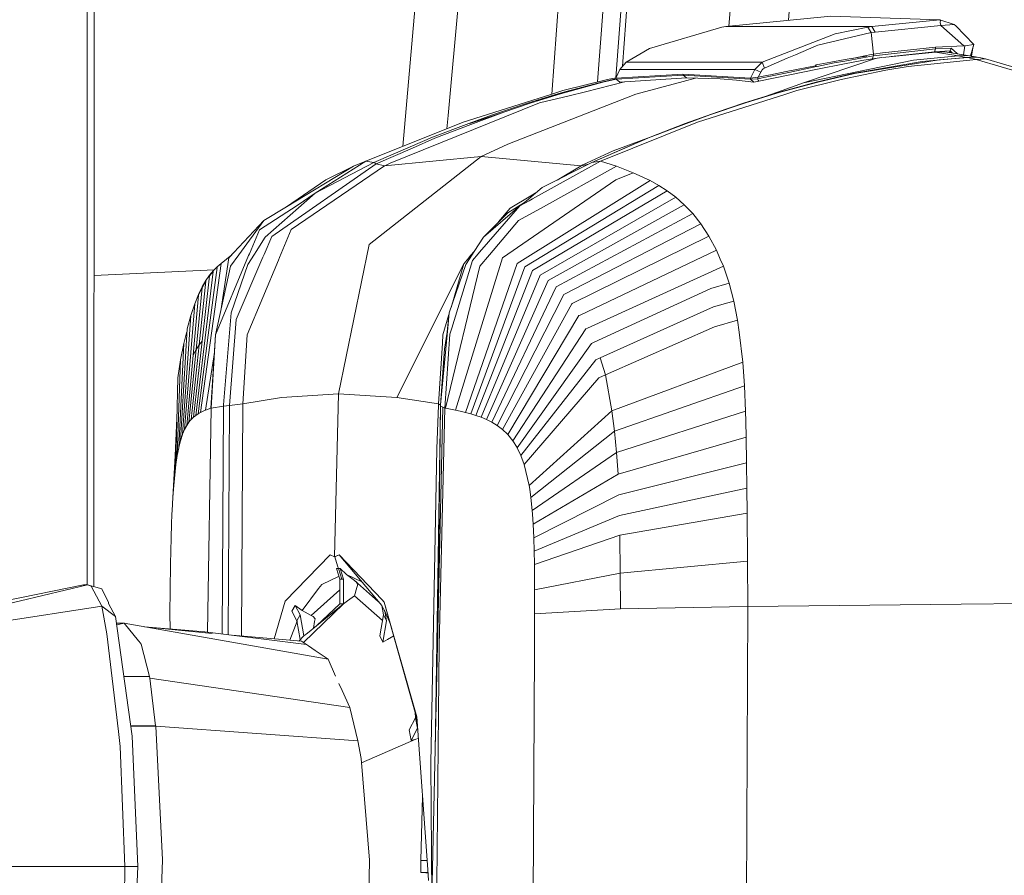
# Model space of a CAD drawing. Units: millimetres. Extents: x 483 to 8409, y -410 to 4022.
# Drawn here: x 2579 to 2684, y 2357 to 2448 of the extents above; entities that cross this region are included whole.
import ezdxf

# ---------------------------------------------------------------- set-up
doc = ezdxf.new("R2010")
doc.units = ezdxf.units.MM
doc.layers.add('1', color=7, linetype='Continuous', true_color=0xffffff)
doc.styles.add('blockfont', font='simplex.shx')
doc.dimstyles.get("Standard").update_dxf_attribs({"dimtxt": 0.18, "dimasz": 0.18, "dimexe": 0.18, "dimexo": 0.0625, "dimgap": 0.09, "dimtad": 0, "dimtih": 1, "dimtoh": 1, "dimdec": 4, "dimzin": 0, "dimdsep": 46, "dimtxsty": 'Standard', "dimcen": 0.09, "dimadec": 0, "dimazin": 0, "dimtfac": 1, "dimtdec": 4, "dimtofl": 0, "dimtmove": 0, "dimatfit": 3, "dimfxl": 1, "dimtolj": 1, "dimtzin": 0, "dimarcsym": 0})

# ---------------------------------------------------------------- blocks, each defined once
blk = doc.blocks.new('_U11')
at = {"layer": '1', "color": 18, "lineweight": 13}
for p, q in [((675.973505, 1122.34093), (675.973505, 3630.364686)), ((675.973505, 3627.189686), (2005.461752, 3627.189686)), ((3705, 3627.189686), (2424.626336, 3627.189686)), ((1982.934669, 3552.189686), (1957.934669, 3552.189686)), ((1957.934669, 3552.189686), (1957.934669, 3458.439686)), ((2214.601336, 3552.189686), (2189.601336, 3552.189686)), ((2214.601336, 3458.439686), (2214.601336, 3552.189686)), ((1957.934669, 3458.439686), (1982.934669, 3458.439686)), ((2189.601336, 3458.439686), (2214.601336, 3458.439686))]:
    blk.add_line(p, q, dxfattribs=at)
at = {"layer": '1', "color": 18, "lineweight": 70}
for points in [[(675.973505, 3627.189686), (725.973456, 3640.587146), (725.973554, 3613.792227)], [(3705, 3627.189686), (3655.000049, 3613.792227), (3654.999951, 3640.587146)]]:
    blk.add_solid(points, dxfattribs=at)
at = {"layer": '1', "color": 18, "linetype": 'Continuous', "lineweight": 13, "char_height": 50, "attachment_point": 7, "line_spacing_factor": 0.903614, "style": 'blockfont'}
for s, insert in [('\\W1.1836;119', (2009.699252, 3588.293853)), ('\\W1.1047;BBC', (2267.251336, 3588.293853)), ('\\W1.1591;3023', (1982.459669, 3466.418853))]:
    blk.add_mtext(s, dxfattribs=dict(at, insert=insert))

msp = doc.modelspace()

# ---------------------------------------------------------------- linework, layer by layer
at = {"layer": '1', "color": 18, "linetype": 'Continuous', "lineweight": 13}
for p, q in [((2585.83805, 2388.016979), (2585.83805, 2612.982647)), ((2586.566003, 2387.816482), (2586.690636, 2613.217584)), ((2619.460565, 2434.710696), (2622.54514, 2469.998957)), ((2627.046479, 2468.539613), (2624.274224, 2438.02049)), ((2637.106068, 2465.212854), (2635.338597, 2440.288505)), ((2641.882179, 2463.872181), (2640.606374, 2447.12355)), ((2642.153922, 2442.028848), (2643.759704, 2463.461212)), ((2642.855009, 2443.248664), (2644.358622, 2463.330115)), ((2661.187867, 2456.839907), (2660.536533, 2448.148692)), ((2654.448718, 2451.05841), (2654.182431, 2447.505466)), ((2653.860062, 2447.472833), (2665.044993, 2448.605083)), ((2665.044993, 2448.605083), (2676.640004, 2448.184036)), ((2676.640004, 2448.184036), (2669.397324, 2447.472833)), ((2676.640004, 2448.184036), (2676.71749, 2448.128961)), ((2676.640004, 2448.184036), (2678.163499, 2447.718643)), ((2640.192508, 2441.580346), (2640.606374, 2447.12355)), ((2653.421134, 2447.41752), (2645.722359, 2445.144914)), ((2653.860062, 2447.472833), (2653.421134, 2447.41752)), ((2653.860062, 2447.472833), (2669.397324, 2447.472833)), ((2668.971509, 2447.41752), (2665.498227, 2446.724914)), ((2669.397324, 2447.472833), (2668.971509, 2447.41752)), ((2668.971509, 2447.41752), (2669.325083, 2446.842693)), ((2669.397324, 2447.472833), (2669.738501, 2446.897052)), ((2676.756352, 2447.600149), (2669.738501, 2446.897052)), ((2676.71749, 2448.128961), (2676.676244, 2447.902225)), ((2676.756352, 2447.600149), (2676.676244, 2447.902225)), ((2678.163499, 2447.718643), (2676.756352, 2447.600149)), ((2676.756352, 2447.600149), (2679.20348, 2445.432447)), ((2678.340167, 2447.575353), (2678.163499, 2447.718643)), ((2678.340167, 2447.575353), (2680.251092, 2445.560478)), ((2665.498227, 2446.724914), (2657.716721, 2443.6877)), ((2669.325083, 2446.842693), (2663.649052, 2445.498727)), ((2669.738501, 2446.897052), (2669.325083, 2446.842693)), ((2669.325083, 2446.842693), (2669.561118, 2444.541238)), ((2645.722359, 2445.144914), (2643.228978, 2443.6877)), ((2661.278456, 2444.48664), (2663.476199, 2445.425056)), ((2663.476199, 2445.425056), (2663.649052, 2445.498727)), ((2669.566602, 2444.368623), (2676.178187, 2445.108674)), ((2670.529097, 2444.693826), (2676.188916, 2445.28129)), ((2676.178187, 2445.108674), (2676.068515, 2444.798492)), ((2676.083535, 2444.799207), (2676.192969, 2445.10939)), ((2676.188916, 2445.28129), (2676.178187, 2445.108674)), ((2676.178187, 2445.108674), (2676.192969, 2445.10939)), ((2679.20348, 2445.432447), (2676.188916, 2445.28129)), ((2676.192969, 2445.10939), (2677.83758, 2445.191883)), ((2677.727908, 2444.8817), (2677.83758, 2445.191883)), ((2677.83758, 2445.191883), (2678.526097, 2444.577475)), ((2679.151186, 2444.479169), (2679.312438, 2445.434593)), ((2679.312438, 2445.434593), (2679.20348, 2445.432447)), ((2680.251092, 2445.560478), (2679.312438, 2445.434593)), ((2679.922541, 2444.355369), (2680.251092, 2445.560478)), ((2680.20587, 2445.394608), (2680.025672, 2444.336492)), ((2658.683509, 2443.378948), (2660.382718, 2444.104455)), ((2661.278456, 2444.48664), (2660.382718, 2444.104455)), ((2669.780284, 2444.093835), (2662.139148, 2441.502355)), ((2665.018529, 2443.687223), (2666.557521, 2443.964027)), ((2668.408126, 2444.157623), (2666.517705, 2443.813585)), ((2666.557521, 2443.964027), (2668.073386, 2444.221519)), ((2669.321984, 2444.493316), (2667.317658, 2444.093147)), ((2668.073386, 2444.221519), (2668.448418, 2444.282316)), ((2668.352097, 2443.868421), (2669.477195, 2444.059871)), ((2668.408126, 2444.157623), (2669.566602, 2444.368623)), ((2668.448418, 2444.282316), (2668.635339, 2444.312118)), ((2668.635339, 2444.312118), (2668.72856, 2444.3269)), ((2668.72856, 2444.3269), (2668.77529, 2444.334291)), ((2668.786734, 2444.336198), (2668.77529, 2444.334291)), ((2668.798417, 2444.337867), (2668.786734, 2444.336198)), ((2668.798417, 2444.337867), (2668.821782, 2444.341682)), ((2669.561118, 2444.541238), (2669.321984, 2444.493316)), ((2669.522017, 2444.214128), (2669.477195, 2444.059871)), ((2669.477195, 2444.059871), (2670.474782, 2444.17166)), ((2669.566602, 2444.368623), (2669.522017, 2444.214128)), ((2670.525998, 2444.693349), (2669.561118, 2444.541238)), ((2669.561118, 2444.541238), (2669.563979, 2444.455408)), ((2669.563979, 2444.455408), (2669.566602, 2444.368623)), ((2670.529097, 2444.693826), (2670.525998, 2444.693349)), ((2670.538157, 2444.191955), (2676.166981, 2444.742225)), ((2671.460714, 2444.282144), (2676.068515, 2444.798492)), ((2680.513114, 2443.988584), (2673.28307, 2443.22183)), ((2678.582162, 2444.361947), (2673.821896, 2443.912052)), ((2674.766272, 2443.772577), (2679.455727, 2444.2003)), ((2676.041334, 2444.795446), (2676.022216, 2444.728073)), ((2676.068515, 2444.798492), (2676.083535, 2444.799207)), ((2676.083535, 2444.799207), (2677.727908, 2444.8817)), ((2677.178353, 2444.789432), (2676.166981, 2444.742225)), ((2678.582162, 2444.361947), (2676.166981, 2444.742225)), ((2679.561585, 2444.180034), (2676.559657, 2443.933509)), ((2676.559657, 2443.933509), (2679.610699, 2444.170497)), ((2679.579705, 2444.411777), (2677.178353, 2444.789432)), ((2677.695782, 2444.880088), (2677.649028, 2444.71541)), ((2677.700189, 2444.707364), (2677.766457, 2444.849737)), ((2677.727908, 2444.8817), (2677.993869, 2444.661178)), ((2677.742873, 2444.799068), (2677.789835, 2444.830353)), ((2678.582162, 2444.361947), (2679.579705, 2444.411777)), ((2678.582162, 2444.361947), (2679.455727, 2444.2003)), ((2679.455727, 2444.2003), (2680.451602, 2444.25156)), ((2679.455727, 2444.2003), (2679.561585, 2444.180034)), ((2679.561585, 2444.180034), (2679.610699, 2444.170497)), ((2679.579705, 2444.411777), (2679.97095, 2444.347404)), ((2680.451602, 2444.25156), (2679.579705, 2444.411777)), ((2679.610699, 2444.170497), (2680.605859, 2444.222234)), ((2679.610699, 2444.170497), (2680.513114, 2443.988584)), ((2680.451602, 2444.25156), (2679.97095, 2444.347404)), ((2680.451602, 2444.25156), (2680.605859, 2444.222234)), ((2680.451602, 2444.25156), (2680.997342, 2444.158338)), ((2680.513114, 2443.988584), (2681.508511, 2444.042467)), ((2680.513114, 2443.988584), (2686.044425, 2442.353271)), ((2680.605859, 2444.222234), (2681.508511, 2444.042467)), ((2680.605859, 2444.222234), (2680.997342, 2444.158338)), ((2681.508511, 2444.042467), (2680.997342, 2444.158338)), ((2681.508511, 2444.042467), (2687.030286, 2442.423128)), ((2642.556161, 2442.897819), (2642.144412, 2441.974662)), ((2643.228978, 2443.6877), (2642.556161, 2442.897819)), ((2642.556161, 2442.897819), (2656.928509, 2442.897819)), ((2643.228978, 2443.6877), (2657.716721, 2443.6877)), ((2656.928509, 2442.897819), (2656.487197, 2441.974662)), ((2657.716721, 2443.6877), (2656.928509, 2442.897819)), ((2656.928509, 2442.897819), (2657.577246, 2442.633413)), ((2657.383889, 2441.649936), (2663.600177, 2442.958854)), ((2657.716721, 2443.6877), (2657.957524, 2443.069004)), ((2657.824963, 2442.964576), (2657.730073, 2442.865156)), ((2657.824963, 2442.964576), (2657.902211, 2443.029426)), ((2657.957524, 2443.069004), (2657.902211, 2443.029426)), ((2658.683509, 2443.378948), (2657.957524, 2443.069004)), ((2663.401812, 2443.311237), (2660.470456, 2442.726158)), ((2660.561055, 2442.601703), (2663.494557, 2443.213485)), ((2662.139148, 2441.502355), (2673.821896, 2443.912052)), ((2663.401812, 2443.311237), (2663.487405, 2443.400644)), ((2663.511723, 2443.405174), (2663.487405, 2443.400644)), ((2663.494557, 2443.213485), (2663.589925, 2443.233512)), ((2663.560599, 2443.414472), (2663.511723, 2443.405174)), ((2663.658112, 2443.433069), (2663.560599, 2443.414472)), ((2665.374964, 2443.605684), (2663.589925, 2443.233512)), ((2663.600177, 2442.958854), (2666.495532, 2443.52939)), ((2663.8529, 2443.469785), (2663.658112, 2443.433069)), ((2664.242476, 2443.543218), (2663.8529, 2443.469785)), ((2665.018529, 2443.687223), (2664.242476, 2443.543218)), ((2666.517705, 2443.813585), (2665.374964, 2443.605684)), ((2666.495532, 2443.52939), (2668.352097, 2443.868421)), ((2674.766272, 2443.772577), (2667.363614, 2442.481063)), ((2667.54052, 2442.479394), (2676.559657, 2443.933509)), ((2670.890063, 2442.823432), (2673.28307, 2443.22183)), ((2641.257972, 2441.846631), (2636.506289, 2440.659069)), ((2640.599221, 2441.570543), (2642.155983, 2441.930086)), ((2642.167337, 2441.886345), (2640.76969, 2441.557907)), ((2641.257972, 2441.846631), (2642.170042, 2442.032127)), ((2642.144412, 2441.974662), (2642.157525, 2441.974901)), ((2642.144412, 2441.974662), (2642.173499, 2441.862606)), ((2642.157525, 2441.974901), (2649.291247, 2442.418836)), ((2642.173499, 2441.862606), (2642.157525, 2441.974901)), ((2642.173499, 2441.862606), (2649.296731, 2442.305587)), ((2642.173499, 2441.862606), (2642.563075, 2441.569112)), ((2642.563075, 2441.569112), (2649.682492, 2442.011856)), ((2649.291247, 2442.418836), (2656.472653, 2441.974901)), ((2649.291247, 2442.418836), (2649.296731, 2442.305587)), ((2649.296731, 2442.305587), (2649.682492, 2442.011856)), ((2656.467885, 2441.862606), (2649.296731, 2442.305587)), ((2649.301499, 2441.623949), (2650.606207, 2441.983234)), ((2649.682492, 2442.011856), (2653.26044, 2441.900991)), ((2653.26044, 2441.900991), (2654.98206, 2441.769384)), ((2656.472653, 2441.974901), (2656.467885, 2441.862606)), ((2657.240838, 2441.909336), (2656.467885, 2441.862606)), ((2656.467885, 2441.862606), (2656.85007, 2441.569351)), ((2656.487197, 2441.974662), (2656.472653, 2441.974901)), ((2657.248229, 2442.079566), (2656.487197, 2441.974662)), ((2658.256739, 2442.12129), (2657.240838, 2441.909336)), ((2657.244414, 2441.993974), (2657.240838, 2441.909336)), ((2657.240838, 2441.909336), (2657.312363, 2441.779636)), ((2657.248229, 2442.079566), (2657.244414, 2441.993974)), ((2657.31141, 2442.095302), (2657.248229, 2442.079566)), ((2657.577246, 2442.633413), (2657.31141, 2442.095302)), ((2658.200234, 2442.272685), (2657.31141, 2442.095302)), ((2657.730073, 2442.865156), (2657.577246, 2442.633413)), ((2658.200234, 2442.272685), (2658.60793, 2442.354225)), ((2660.561055, 2442.601703), (2658.256739, 2442.12129)), ((2660.284489, 2442.688964), (2658.60793, 2442.354225)), ((2660.470456, 2442.726158), (2660.284489, 2442.688964)), ((2661.416262, 2440.659784), (2666.133136, 2441.847585)), ((2663.456172, 2441.558622), (2667.363614, 2442.481063)), ((2667.54052, 2442.479394), (2663.642615, 2441.571258)), ((2666.133136, 2441.847585), (2670.890063, 2442.823432)), ((2640.599221, 2441.570543), (2636.699408, 2440.527223)), ((2640.76969, 2441.557907), (2636.878461, 2440.499328)), ((2643.06754, 2441.600484), (2638.923377, 2440.532468)), ((2644.279212, 2440.265201), (2649.301499, 2441.623949)), ((2654.98206, 2441.769384), (2656.85007, 2441.569351)), ((2656.85007, 2441.569351), (2657.383889, 2441.649936)), ((2657.312363, 2441.779636), (2657.383889, 2441.649936)), ((2659.579009, 2440.500282), (2663.456172, 2441.558622)), ((2663.642615, 2441.571258), (2659.775227, 2440.527938)), ((2662.139148, 2441.502355), (2659.837216, 2440.679334)), ((2635.210484, 2440.247796), (2625.876874, 2437.287115)), ((2630.634993, 2434.966587), (2644.279212, 2440.265201)), ((2636.08095, 2440.34078), (2632.832736, 2439.361356)), ((2636.262149, 2440.310501), (2633.021563, 2439.31701)), ((2633.021563, 2439.31701), (2636.16249, 2440.308832)), ((2634.022921, 2439.349912), (2637.171715, 2440.109752)), ((2635.338038, 2440.288328), (2635.210484, 2440.247796)), ((2635.338038, 2440.288328), (2636.506289, 2440.659069)), ((2636.08095, 2440.34078), (2636.207312, 2440.378688)), ((2636.878461, 2440.499328), (2636.16249, 2440.308832)), ((2636.262149, 2440.310501), (2636.16249, 2440.308832)), ((2636.262135, 2440.310496), (2636.16249, 2440.308832)), ((2636.699408, 2440.527223), (2636.207312, 2440.378688)), ((2636.262149, 2440.310501), (2636.262387, 2440.310501)), ((2636.262387, 2440.310501), (2636.262165, 2440.310497)), ((2636.878461, 2440.499328), (2636.262387, 2440.310501)), ((2638.923377, 2440.532468), (2637.171715, 2440.109752)), ((2650.839776, 2437.288068), (2660.126895, 2440.24875)), ((2655.733317, 2439.317964), (2658.964604, 2440.311454)), ((2658.138007, 2440.072082), (2655.733317, 2439.317964)), ((2655.938834, 2439.362071), (2659.161776, 2440.341495)), ((2658.138007, 2440.072082), (2659.837216, 2440.679334)), ((2658.138007, 2440.072082), (2658.964604, 2440.311454)), ((2658.138007, 2440.072082), (2658.964604, 2440.311454)), ((2658.964604, 2440.311454), (2659.579009, 2440.500282)), ((2658.964604, 2440.311454), (2659.057958, 2440.309945)), ((2658.964604, 2440.311454), (2659.057958, 2440.309945)), ((2659.16726, 2440.343164), (2659.161776, 2440.341495)), ((2659.775227, 2440.527938), (2659.16726, 2440.343164)), ((2660.126895, 2440.24875), (2660.134524, 2440.251134)), ((2660.134524, 2440.251134), (2661.416262, 2440.659784)), ((2634.022921, 2439.349912), (2618.123263, 2432.947896)), ((2632.832736, 2439.361356), (2629.000634, 2438.081764)), ((2633.021563, 2439.31701), (2630.228728, 2438.380741)), ((2652.133912, 2438.082479), (2655.938834, 2439.362071)), ((2652.946204, 2438.381694), (2655.733317, 2439.317964)), ((2624.274224, 2438.02049), (2624.155849, 2436.59605)), ((2629.000634, 2438.081764), (2626.502723, 2437.142156)), ((2630.228728, 2438.380741), (2626.589745, 2437.140964)), ((2626.715392, 2437.049888), (2630.228728, 2438.380741)), ((2652.946204, 2438.381694), (2649.533719, 2437.141679)), ((2652.133912, 2438.082479), (2649.533719, 2437.141679)), ((2652.133912, 2438.082479), (2649.650782, 2437.14311)), ((2625.876874, 2437.287115), (2615.518779, 2433.127902)), ((2622.631043, 2435.685895), (2626.502723, 2437.142156)), ((2626.715392, 2437.049888), (2622.849911, 2435.58576)), ((2640.506476, 2433.128856), (2650.839776, 2437.288068)), ((2645.80223, 2435.686849), (2649.650782, 2437.14311)), ((2645.80223, 2435.686849), (2649.533719, 2437.141679)), ((2622.631043, 2435.685895), (2620.242566, 2434.661172)), ((2622.849911, 2435.58576), (2620.471686, 2434.541248)), ((2641.855448, 2434.251092), (2646.861033, 2436.099655)), ((2645.80223, 2435.686849), (2643.296689, 2434.636615)), ((2643.424243, 2434.661888), (2645.80223, 2435.686849)), ((2620.242566, 2434.661172), (2616.373032, 2433.000587)), ((2620.471686, 2434.541248), (2616.617411, 2432.848237)), ((2627.818316, 2433.655523), (2630.634993, 2434.966587)), ((2639.571637, 2433.001541), (2643.424243, 2434.661888)), ((2639.571637, 2433.001541), (2643.296689, 2434.636615)), ((2627.818316, 2433.655523), (2615.876645, 2424.284481)), ((2617.513388, 2432.653449), (2627.818316, 2433.655523)), ((2627.818316, 2433.655523), (2638.439864, 2432.654165)), ((2641.855448, 2434.251092), (2638.620824, 2432.741664)), ((2616.617411, 2432.848237), (2605.504006, 2425.115608)), ((2607.073516, 2428.289197), (2614.195317, 2432.594799)), ((2617.513388, 2432.653449), (2607.582062, 2425.879739)), ((2615.518779, 2433.127902), (2610.132426, 2429.738782)), ((2616.373032, 2433.000587), (2610.132426, 2429.738782)), ((2614.195317, 2432.594799), (2611.24298, 2431.153081)), ((2615.518779, 2433.127902), (2614.195317, 2432.594799)), ((2615.518779, 2433.127902), (2616.373032, 2433.000587)), ((2616.373032, 2433.000587), (2616.497248, 2432.923101)), ((2616.617411, 2432.848237), (2616.497248, 2432.923101)), ((2616.617411, 2432.848237), (2617.513388, 2432.653449)), ((2617.513388, 2432.653449), (2617.535323, 2432.66394)), ((2618.123263, 2432.947896), (2617.535323, 2432.66394)), ((2640.506476, 2433.128856), (2633.279532, 2429.141067)), ((2634.299487, 2430.322669), (2639.571637, 2433.001541)), ((2642.221183, 2432.595752), (2634.429425, 2428.290151)), ((2635.880023, 2431.125767), (2638.439864, 2432.654165)), ((2638.439864, 2432.654165), (2639.220872, 2432.823311)), ((2638.439864, 2432.654165), (2638.620824, 2432.741664)), ((2639.571637, 2433.001541), (2640.506476, 2433.128856)), ((2640.506476, 2433.128856), (2642.221183, 2432.595752)), ((2642.221183, 2432.595752), (2644.002885, 2431.918643)), ((2642.143697, 2431.154273), (2644.002885, 2431.918643)), ((2644.002885, 2431.918643), (2645.7977, 2431.073688)), ((2607.073516, 2428.289197), (2611.24298, 2431.153081)), ((2630.062789, 2422.835611), (2642.143697, 2431.154273)), ((2631.638974, 2422.251247), (2645.7977, 2431.073688)), ((2632.441491, 2421.896003), (2646.701783, 2430.56538)), ((2632.634372, 2428.925298), (2634.299487, 2430.322669)), ((2645.7977, 2431.073688), (2646.701783, 2430.56538)), ((2646.701783, 2430.56538), (2646.71585, 2430.55632)), ((2646.71585, 2430.55632), (2647.613496, 2429.976486)), ((2610.132426, 2429.738782), (2604.812831, 2425.063156)), ((2610.132426, 2429.738782), (2608.220547, 2428.438209)), ((2630.887955, 2428.145193), (2633.074254, 2429.450534)), ((2633.074254, 2429.450534), (2633.71887, 2429.835414)), ((2633.25879, 2421.481632), (2647.613496, 2429.976486)), ((2634.088486, 2420.995735), (2648.525447, 2429.29294)), ((2647.613496, 2429.976486), (2648.525447, 2429.29294)), ((2648.525447, 2429.29294), (2649.432153, 2428.494714)), ((2608.220547, 2428.438209), (2604.183406, 2425.843976)), ((2604.654282, 2426.826499), (2607.073516, 2428.289197)), ((2627.620906, 2423.434518), (2631.934851, 2428.399347)), ((2628.034085, 2425.063871), (2631.934851, 2428.399347)), ((2630.635947, 2427.633308), (2632.409066, 2428.735994)), ((2634.429425, 2428.290151), (2631.782502, 2426.827453)), ((2631.934851, 2428.399347), (2632.908791, 2428.936742)), ((2632.409066, 2428.735994), (2631.934851, 2428.399347)), ((2632.400653, 2428.730762), (2632.634372, 2428.925298)), ((2632.634372, 2428.925298), (2632.409066, 2428.735994)), ((2633.279532, 2429.141067), (2632.908791, 2428.936742)), ((2634.926289, 2420.423768), (2649.432153, 2428.494714)), ((2649.432153, 2428.494714), (2650.329322, 2427.557729)), ((2630.635947, 2427.633308), (2628.034085, 2425.063871)), ((2630.887955, 2428.145193), (2629.661643, 2426.671146)), ((2635.770768, 2419.745468), (2650.329322, 2427.557729)), ((2650.329322, 2427.557729), (2651.207656, 2426.457904)), ((2604.654282, 2426.826499), (2600.94139, 2422.834419)), ((2601.995677, 2423.167489), (2604.654282, 2426.826499)), ((2628.674954, 2423.168443), (2631.782502, 2426.827453)), ((2636.6193, 2418.934844), (2651.207656, 2426.457904)), ((2651.207656, 2426.457904), (2652.057618, 2425.166629)), ((2603.115767, 2423.287891), (2604.183406, 2425.843976)), ((2605.504006, 2425.115608), (2604.687661, 2423.215173)), ((2607.582062, 2425.879739), (2606.334418, 2422.898315)), ((2637.475222, 2417.968296), (2652.057618, 2425.166629)), ((2652.057618, 2425.166629), (2652.867526, 2423.648141)), ((2604.812831, 2425.063156), (2603.82697, 2423.513673)), ((2615.876645, 2424.284481), (2612.609357, 2408.360265)), ((2628.034085, 2425.063871), (2627.044886, 2423.514389)), ((2603.03399, 2423.091672), (2599.511117, 2414.656423)), ((2601.263265, 2423.180497), (2600.09858, 2422.250055)), ((2601.119488, 2421.961807), (2601.995677, 2423.167489)), ((2602.952927, 2422.140144), (2603.651017, 2423.237346)), ((2603.03399, 2423.091672), (2603.115767, 2423.287891)), ((2603.82697, 2423.513673), (2603.651017, 2423.237346)), ((2604.687661, 2423.215173), (2604.563922, 2422.927164)), ((2626.168221, 2422.140859), (2626.868457, 2423.238061)), ((2626.677006, 2423.083566), (2626.480788, 2422.84777)), ((2627.076103, 2423.563287), (2626.677006, 2423.083566)), ((2627.044886, 2423.514389), (2626.868457, 2423.238061)), ((2627.480716, 2423.273347), (2626.871318, 2422.57192)), ((2627.480716, 2423.273347), (2627.620906, 2423.434518)), ((2628.674954, 2423.168443), (2627.650946, 2421.96276)), ((2638.327569, 2416.750453), (2652.867526, 2423.648141)), ((2652.867526, 2423.648141), (2653.266162, 2422.713779)), ((2600.09858, 2422.250055), (2597.912043, 2406.382345)), ((2599.511117, 2414.656423), (2601.119488, 2421.961807)), ((2600.09858, 2422.250055), (2599.691361, 2421.894811)), ((2600.073343, 2417.210109), (2600.94139, 2422.834419)), ((2602.952927, 2422.140144), (2601.195067, 2416.970752)), ((2604.563922, 2422.927164), (2601.703376, 2416.27004)), ((2606.214255, 2422.611021), (2602.873534, 2414.628051)), ((2606.334418, 2422.898315), (2606.214255, 2422.611021)), ((2618.825883, 2407.977842), (2625.959605, 2422.221206)), ((2624.000758, 2406.834148), (2627.650946, 2421.96276)), ((2624.387473, 2416.971467), (2626.168221, 2422.140859)), ((2624.592792, 2417.567494), (2625.959605, 2422.221206)), ((2626.871318, 2422.57192), (2624.659747, 2415.361188)), ((2625.068158, 2406.629108), (2630.062789, 2422.835611)), ((2625.959605, 2422.221206), (2626.480788, 2422.84777)), ((2631.638974, 2422.251247), (2626.145571, 2406.383537)), ((2639.125794, 2415.368579), (2653.590649, 2421.952747)), ((2653.590649, 2421.952747), (2653.266162, 2422.713779)), ((2653.590649, 2421.952747), (2654.195517, 2420.151971)), ((2586.584338, 2420.975748), (2599.37066, 2421.565196)), ((2598.880261, 2420.918725), (2598.086327, 2413.969301)), ((2599.278659, 2421.402954), (2598.413438, 2414.312147)), ((2598.889083, 2420.994543), (2598.493308, 2420.422338)), ((2598.744363, 2414.603017), (2599.681109, 2421.816133)), ((2599.278659, 2421.402954), (2598.880261, 2420.918725)), ((2599.278659, 2421.402954), (2598.880261, 2420.918725)), ((2598.880261, 2420.918725), (2598.889083, 2420.994543)), ((2599.288195, 2421.48044), (2598.889083, 2420.994543)), ((2599.278659, 2421.402954), (2599.288195, 2421.48044)), ((2599.691361, 2421.894811), (2599.288195, 2421.48044)), ((2599.681109, 2421.816133), (2599.691361, 2421.894811)), ((2632.441491, 2421.896003), (2626.688689, 2406.236909)), ((2627.238482, 2406.067394), (2633.25879, 2421.481632)), ((2627.796143, 2405.867599), (2634.088486, 2420.995735)), ((2598.48544, 2420.348428), (2597.762555, 2413.56232)), ((2598.48544, 2420.348428), (2598.092288, 2419.672035)), ((2598.48544, 2420.348428), (2598.092288, 2419.672035)), ((2598.493308, 2420.422338), (2598.099202, 2419.744037)), ((2598.493308, 2420.422338), (2598.48544, 2420.348428)), ((2628.358573, 2405.629657), (2634.926289, 2420.423768)), ((2652.260751, 2419.584773), (2654.195517, 2420.151971)), ((2654.195517, 2420.151971), (2654.695243, 2418.243669)), ((2597.699136, 2418.863796), (2597.121924, 2412.486814)), ((2597.705573, 2418.933414), (2597.310513, 2417.956851)), ((2598.092288, 2419.672035), (2597.441405, 2413.075469)), ((2598.092288, 2419.672035), (2597.699136, 2418.863796)), ((2598.092288, 2419.672035), (2597.699136, 2418.863796)), ((2597.699136, 2418.863796), (2597.705573, 2418.933414)), ((2598.099202, 2419.744037), (2597.705573, 2418.933414)), ((2598.092288, 2419.672035), (2598.099202, 2419.744037)), ((2628.923625, 2405.34427), (2635.770768, 2419.745468)), ((2629.493445, 2404.994749), (2636.6193, 2418.934844)), ((2639.837712, 2413.847946), (2652.260751, 2419.584773)), ((2597.310513, 2417.956851), (2596.212119, 2404.560827)), ((2597.310513, 2417.956851), (2596.874446, 2416.694425)), ((2630.064219, 2404.56178), (2637.464255, 2417.958282)), ((2637.464255, 2417.958282), (2637.466878, 2417.960666)), ((2637.475222, 2417.968296), (2637.466878, 2417.960666)), ((2654.695243, 2418.243669), (2652.528256, 2417.617582)), ((2654.695243, 2418.243669), (2655.099362, 2416.219734)), ((2596.874446, 2416.694425), (2595.98586, 2404.018186)), ((2596.874446, 2416.694425), (2596.485108, 2415.286325)), ((2601.195067, 2416.970752), (2600.359648, 2407.17151)), ((2623.729676, 2414.628766), (2624.370847, 2416.81182)), ((2624.179263, 2414.97213), (2624.387473, 2416.971467)), ((2624.243945, 2415.407918), (2624.387473, 2416.971467)), ((2630.631417, 2404.019378), (2638.212889, 2416.695856)), ((2638.327569, 2416.750453), (2638.212889, 2416.695856)), ((2640.474051, 2412.178062), (2652.528256, 2417.617582)), ((2601.703376, 2416.27004), (2601.006001, 2407.100938)), ((2655.099362, 2416.219734), (2652.646512, 2415.513776)), ((2655.099362, 2416.219734), (2655.261964, 2414.918207)), ((2596.485108, 2415.286325), (2595.772237, 2403.352283)), ((2596.485108, 2415.286325), (2595.775574, 2403.366111)), ((2596.129864, 2413.717531), (2596.350878, 2414.58609)), ((2596.350878, 2414.58609), (2596.464958, 2414.94899)), ((2598.744363, 2414.603017), (2597.657651, 2406.235956)), ((2599.511117, 2414.656423), (2598.999947, 2406.833433)), ((2599.511117, 2414.656423), (2599.037856, 2406.846069)), ((2602.431267, 2407.284759), (2602.873534, 2414.628051)), ((2623.48792, 2407.172464), (2624.243945, 2415.407918)), ((2623.729676, 2414.628766), (2623.671502, 2413.746379)), ((2623.902529, 2413.107656), (2624.243945, 2415.407918)), ((2623.93114, 2406.846784), (2624.460429, 2414.711736)), ((2624.659747, 2415.361188), (2624.460429, 2414.711736)), ((2631.163806, 2403.367303), (2638.947934, 2415.287517)), ((2639.125794, 2415.368579), (2638.947934, 2415.287517)), ((2641.03505, 2410.371803), (2652.646512, 2415.513776)), ((2655.261964, 2414.918207), (2655.661315, 2411.719583)), ((2596.129864, 2413.717531), (2595.590562, 2402.620815)), ((2596.129864, 2413.717531), (2595.799178, 2411.971353)), ((2597.762555, 2413.56232), (2596.917361, 2405.628465)), ((2598.086327, 2413.969301), (2597.16031, 2405.866407)), ((2598.413438, 2414.312147), (2597.40755, 2406.06644)), ((2597.762555, 2413.56232), (2597.441405, 2413.075469)), ((2597.762555, 2413.56232), (2597.441405, 2413.075469)), ((2598.086327, 2413.969301), (2597.762555, 2413.56232)), ((2598.086327, 2413.969301), (2597.762555, 2413.56232)), ((2623.671502, 2413.746379), (2623.245448, 2407.285713)), ((2631.633252, 2402.622007), (2639.558762, 2413.7192)), ((2639.837712, 2413.847946), (2639.558762, 2413.7192)), ((2597.121924, 2412.486814), (2596.443623, 2404.993556)), ((2597.441405, 2413.075469), (2596.678704, 2405.343078)), ((2597.441405, 2413.075469), (2597.121924, 2412.486814)), ((2597.441405, 2413.075469), (2597.121924, 2412.486814)), ((2598.44014, 2406.628154), (2599.387701, 2412.767651)), ((2623.902529, 2413.107656), (2623.48792, 2407.172464)), ((2595.799178, 2411.971353), (2595.428437, 2401.77729)), ((2595.799178, 2411.971353), (2595.499009, 2410.06019)), ((2640.019387, 2411.973022), (2632.041186, 2401.778482)), ((2640.019387, 2411.973022), (2640.474051, 2412.178062)), ((2640.474051, 2412.178062), (2641.03505, 2410.371803)), ((2640.474051, 2412.178062), (2641.03505, 2410.371803)), ((2641.725749, 2406.53231), (2655.661315, 2411.719583)), ((2655.661315, 2411.719583), (2655.835837, 2409.210227)), ((2595.499009, 2410.06019), (2595.287532, 2400.83053)), ((2632.389039, 2400.83196), (2640.33553, 2410.061859)), ((2641.03505, 2410.371803), (2640.33553, 2410.061859)), ((2641.03505, 2410.371803), (2641.725749, 2406.53231)), ((2641.03505, 2410.371803), (2641.725749, 2406.53231)), ((2606.551617, 2407.977365), (2612.609357, 2408.360265)), ((2612.609357, 2408.360265), (2612.193316, 2391.000293)), ((2612.609357, 2408.360265), (2618.825883, 2407.977842)), ((2642.009705, 2404.372953), (2655.835837, 2409.210227)), ((2655.835837, 2409.210227), (2655.95457, 2406.522058)), ((2601.006001, 2407.100938), (2602.431267, 2407.284759)), ((2602.431267, 2407.284759), (2602.272376, 2382.553153)), ((2602.431267, 2407.284759), (2606.551617, 2407.977365)), ((2618.825883, 2407.977842), (2623.245448, 2407.285713)), ((2623.245448, 2407.285713), (2623.241156, 2407.151006)), ((2623.245448, 2407.285713), (2623.487293, 2407.152335)), ((2597.657651, 2406.235956), (2597.40755, 2406.06644)), ((2597.781152, 2406.309865), (2597.657651, 2406.235956)), ((2597.912043, 2406.382345), (2597.781152, 2406.309865)), ((2597.912043, 2406.382345), (2598.188847, 2406.519674)), ((2598.44014, 2406.628154), (2598.188847, 2406.519674)), ((2598.999947, 2406.833433), (2598.44014, 2406.628154)), ((2599.037856, 2406.846069), (2598.677465, 2382.967225)), ((2599.037856, 2406.846069), (2598.999947, 2406.833433)), ((2600.356311, 2407.041334), (2599.037856, 2406.846069)), ((2600.356311, 2407.041334), (2600.215613, 2382.77362)), ((2600.359648, 2407.17151), (2600.356311, 2407.041334)), ((2601.006001, 2407.100938), (2600.356311, 2407.041334)), ((2601.006001, 2407.100938), (2600.870165, 2382.691232)), ((2623.705596, 2406.945251), (2622.596949, 2356.269144)), ((2622.903582, 2370.285292), (2623.483866, 2407.042287)), ((2623.096436, 2402.506851), (2623.241156, 2407.151006)), ((2623.483866, 2407.042287), (2623.133535, 2380.796431)), ((2623.93114, 2406.846784), (2623.311013, 2381.571554)), ((2623.483866, 2407.042287), (2623.48792, 2407.172464)), ((2623.483866, 2407.042287), (2623.705596, 2406.945251)), ((2623.705596, 2406.945251), (2623.93114, 2406.846784)), ((2623.93114, 2406.846784), (2624.000758, 2406.834148)), ((2624.000758, 2406.834148), (2625.068158, 2406.629108)), ((2625.068158, 2406.629108), (2625.572175, 2406.520627)), ((2625.572175, 2406.520627), (2626.145571, 2406.383537)), ((2626.145571, 2406.383537), (2626.423091, 2406.310819)), ((2626.423091, 2406.310819), (2626.688689, 2406.236909)), ((2626.688689, 2406.236909), (2627.238482, 2406.067394)), ((2641.725749, 2406.53231), (2632.918566, 2398.603939)), ((2641.725749, 2406.53231), (2642.009705, 2404.372953)), ((2641.725749, 2406.53231), (2642.009705, 2404.372953)), ((2642.222613, 2402.108692), (2655.95457, 2406.522058)), ((2655.95457, 2406.522058), (2655.984133, 2405.411981)), ((2595.40073, 2405.770928), (2595.060557, 2398.602508)), ((2596.678704, 2405.343078), (2596.443623, 2404.993556)), ((2596.678704, 2405.343078), (2596.848935, 2405.552648)), ((2596.917361, 2405.628465), (2596.848935, 2405.552648)), ((2597.16031, 2405.866407), (2596.917361, 2405.628465)), ((2597.40755, 2406.06644), (2597.16031, 2405.866407)), ((2627.238482, 2406.067394), (2627.796143, 2405.867599)), ((2627.796143, 2405.867599), (2628.358573, 2405.629657)), ((2628.358573, 2405.629657), (2628.519028, 2405.55384)), ((2628.519028, 2405.55384), (2628.923625, 2405.34427)), ((2628.923625, 2405.34427), (2629.493445, 2404.994749)), ((2656.028241, 2403.755926), (2655.984133, 2405.411981)), ((2596.212119, 2404.560827), (2596.000403, 2404.057287)), ((2596.443623, 2404.993556), (2596.212119, 2404.560827)), ((2629.493445, 2404.994749), (2630.064219, 2404.56178)), ((2630.064219, 2404.56178), (2630.594939, 2404.05824)), ((2642.009705, 2404.372953), (2633.106202, 2397.317909)), ((2642.009705, 2404.372953), (2642.222613, 2402.108692)), ((2642.009705, 2404.372953), (2642.222613, 2402.108692)), ((2595.677346, 2402.971767), (2595.772237, 2403.352283)), ((2595.775574, 2403.366111), (2595.772237, 2403.352283)), ((2595.98586, 2404.018186), (2595.775574, 2403.366111)), ((2595.98586, 2404.018186), (2596.000403, 2404.057287)), ((2630.594939, 2404.05824), (2630.631417, 2404.019378)), ((2630.631417, 2404.019378), (2631.163806, 2403.367303)), ((2631.163806, 2403.367303), (2631.61847, 2402.648948)), ((2642.371386, 2399.819158), (2656.028241, 2403.755926)), ((2656.028241, 2403.755926), (2656.071633, 2401.011489)), ((2595.270854, 2403.034076), (2594.971627, 2397.316717)), ((2595.590562, 2402.620815), (2595.428437, 2401.77729)), ((2595.590562, 2402.620815), (2595.596284, 2402.647518)), ((2595.677346, 2402.971767), (2595.596284, 2402.647518)), ((2623.096436, 2402.506851), (2622.424096, 2369.027399)), ((2631.61847, 2402.648948), (2631.633252, 2402.622007)), ((2631.633252, 2402.622007), (2632.041186, 2401.778482)), ((2642.222613, 2402.108692), (2633.247584, 2395.920776)), ((2642.222613, 2402.108692), (2642.371386, 2399.819158)), ((2642.222613, 2402.108692), (2642.371386, 2399.819158)), ((2595.428437, 2401.77729), (2595.287532, 2400.83053)), ((2632.041186, 2401.778482), (2632.389039, 2400.83196)), ((2642.468899, 2397.585414), (2656.071633, 2401.011489)), ((2656.071633, 2401.011489), (2656.098813, 2398.306869)), ((2595.287532, 2400.83053), (2595.060557, 2398.602508)), ((2632.389039, 2400.83196), (2632.918566, 2398.603939)), ((2642.371386, 2399.819158), (2633.345813, 2394.46833)), ((2595.030993, 2398.209594), (2594.971627, 2397.316717)), ((2595.060557, 2398.602508), (2595.030993, 2398.209594)), ((2632.918566, 2398.603939), (2632.982939, 2398.210786)), ((2632.982939, 2398.210786), (2633.106202, 2397.317909)), ((2656.098813, 2398.306869), (2642.531842, 2395.408891)), ((2656.098813, 2398.306869), (2656.118602, 2395.645879)), ((2594.971627, 2397.316717), (2594.896764, 2395.919345)), ((2633.106202, 2397.317909), (2633.247584, 2395.920776)), ((2642.468899, 2397.585414), (2633.40804, 2393.023513)), ((2594.896764, 2395.919345), (2594.879597, 2395.540975)), ((2633.247584, 2395.920776), (2633.277148, 2395.542167)), ((2594.879597, 2395.540975), (2594.836682, 2394.467138)), ((2633.277148, 2395.542167), (2633.345813, 2394.46833)), ((2642.531842, 2395.408891), (2633.44571, 2391.592287)), ((2642.571419, 2393.291496), (2656.118602, 2395.645879)), ((2656.118602, 2395.645879), (2656.151503, 2390.527748)), ((2594.836682, 2394.467138), (2594.789714, 2393.022083)), ((2633.345813, 2394.46833), (2633.40804, 2393.023513)), ((2594.789714, 2393.022083), (2594.752997, 2391.591094)), ((2633.40804, 2393.023513), (2633.44571, 2391.592287)), ((2642.571419, 2393.291496), (2633.466214, 2390.188716)), ((2642.571419, 2393.291496), (2642.614096, 2389.245771)), ((2642.571419, 2393.291496), (2642.614096, 2389.245771)), ((2594.752997, 2391.591094), (2594.724864, 2390.247844)), ((2633.44571, 2391.592287), (2633.465737, 2390.249275)), ((2609.323949, 2388.733648), (2611.732215, 2391.203426)), ((2611.732215, 2391.203426), (2612.193316, 2391.000293)), ((2612.193316, 2391.000293), (2612.663001, 2391.203426)), ((2612.193316, 2391.000293), (2612.202138, 2391.000293)), ((2612.202138, 2391.000293), (2612.663001, 2391.203426)), ((2612.202138, 2391.000293), (2612.509936, 2390.049718)), ((2612.663001, 2391.203426), (2617.272109, 2386.403345)), ((2612.663001, 2391.203426), (2617.207497, 2385.816596)), ((2642.614096, 2389.245771), (2656.151503, 2390.527748)), ((2656.151503, 2390.527748), (2656.182736, 2385.708831)), ((2594.723672, 2390.187524), (2594.680756, 2387.470029)), ((2594.723672, 2390.187524), (2594.724864, 2390.247844)), ((2612.601727, 2389.765762), (2612.413615, 2389.759563)), ((2612.761229, 2388.59918), (2612.413615, 2389.759563)), ((2612.509936, 2390.049718), (2612.601727, 2389.765762)), ((2612.601727, 2389.765762), (2612.955064, 2388.606094)), ((2612.78984, 2389.759563), (2612.601727, 2389.765762)), ((2612.78984, 2389.759563), (2613.449782, 2389.110111)), ((2612.78984, 2389.759563), (2613.149136, 2388.59918)), ((2633.465737, 2390.249275), (2633.466214, 2390.188716)), ((2633.466214, 2390.188716), (2633.480042, 2387.47146)), ((2609.323949, 2388.733648), (2606.919736, 2386.267923)), ((2612.66316, 2388.926547), (2610.824317, 2388.058685)), ((2612.955064, 2388.606094), (2612.761229, 2388.59918)), ((2612.761229, 2388.59918), (2612.761229, 2385.992788)), ((2613.149136, 2388.59918), (2612.955064, 2388.606094)), ((2613.149136, 2388.59918), (2613.149136, 2385.992788)), ((2613.449782, 2389.110111), (2614.320725, 2388.485454)), ((2615.080392, 2388.337965), (2613.449782, 2389.110111)), ((2614.320725, 2388.485454), (2616.878743, 2386.206286)), ((2614.320725, 2388.485454), (2614.488572, 2388.327859)), ((2642.614096, 2389.245771), (2633.480042, 2387.47146)), ((2642.614096, 2389.245771), (2642.638892, 2385.466598)), ((2642.614096, 2389.245771), (2642.638892, 2385.466598)), ((2573.754281, 2385.120414), (2585.871905, 2388.007902)), ((2585.43846, 2388.007902), (2577.124089, 2386.299632)), ((2585.763425, 2388.036989), (2585.43846, 2388.007902)), ((2585.871905, 2388.007902), (2585.43846, 2388.007902)), ((2585.871905, 2388.007902), (2585.763425, 2388.036989)), ((2585.871905, 2388.007902), (2587.404698, 2387.585185)), ((2586.282462, 2387.865089), (2585.871905, 2388.007902)), ((2587.401122, 2385.730289), (2586.282462, 2387.865089)), ((2588.103026, 2386.11462), (2587.404698, 2387.585185)), ((2594.680756, 2387.470029), (2594.651192, 2384.926341)), ((2610.487193, 2387.610935), (2608.731717, 2385.280155)), ((2612.761229, 2387.475447), (2609.708756, 2384.755395)), ((2610.487193, 2387.610935), (2610.824317, 2388.058685)), ((2614.561051, 2387.713932), (2614.305228, 2386.847518)), ((2614.657611, 2388.041042), (2614.488572, 2388.327859)), ((2614.561051, 2387.713932), (2614.657611, 2388.041042)), ((2633.480042, 2387.47146), (2633.480996, 2384.927772)), ((2613.581389, 2386.312507), (2613.149136, 2385.992788)), ((2614.305228, 2386.847518), (2613.581389, 2386.312507)), ((2614.305228, 2386.847518), (2617.279255, 2384.19742)), ((2617.486686, 2386.179708), (2617.272109, 2386.403345)), ((2572.213143, 2383.418344), (2587.401122, 2385.730289)), ((2587.401122, 2385.730289), (2588.866442, 2384.646438)), ((2587.923497, 2382.805608), (2587.401122, 2385.730289)), ((2588.1221, 2386.036418), (2588.103026, 2386.11462)), ((2588.866442, 2384.646438), (2588.1221, 2386.036418)), ((2606.919736, 2386.267923), (2605.759761, 2382.252405)), ((2607.983321, 2385.816358), (2607.656926, 2385.190748)), ((2608.524054, 2384.813331), (2607.983321, 2385.816358)), ((2608.731717, 2385.280155), (2607.983321, 2385.816358)), ((2609.708756, 2384.755395), (2608.731717, 2385.280155)), ((2613.149136, 2385.992788), (2608.876052, 2381.87154)), ((2613.149136, 2385.992788), (2609.297723, 2382.85353)), ((2612.761229, 2385.992788), (2610.258867, 2383.636952)), ((2613.149136, 2385.992788), (2612.761229, 2385.992788)), ((2617.207497, 2385.816596), (2617.473572, 2385.304473)), ((2617.207497, 2385.816596), (2617.386311, 2384.813808)), ((2617.532462, 2385.191225), (2617.473572, 2385.304473)), ((2617.486686, 2386.179708), (2620.764464, 2374.420427)), ((2620.94304, 2373.940013), (2617.486686, 2386.179708)), ((2642.638892, 2385.466598), (2633.480996, 2384.927772)), ((2656.182736, 2385.708831), (2642.638892, 2385.466598)), ((2656.182736, 2385.708831), (2656.061381, 2354.356311)), ((2656.182736, 2385.708831), (2678.900689, 2385.96537)), ((2678.900689, 2385.96537), (2697.631329, 2386.109374)), ((2590.625256, 2371.900104), (2588.866442, 2384.646438)), ((2594.651192, 2384.926341), (2594.668545, 2383.309757)), ((2608.188123, 2384.166978), (2607.656926, 2385.190748)), ((2608.524054, 2384.813331), (2608.188123, 2384.166978)), ((2608.524054, 2384.813331), (2608.914346, 2382.565044)), ((2609.899729, 2384.623311), (2609.708756, 2384.755395)), ((2609.899729, 2384.623311), (2610.111445, 2384.379409)), ((2610.111445, 2384.379409), (2610.064477, 2384.093545)), ((2617.386311, 2384.813808), (2616.995782, 2382.565282)), ((2617.386311, 2384.813808), (2617.722005, 2384.167455)), ((2617.532462, 2385.191225), (2617.722005, 2384.167455)), ((2618.142648, 2383.826392), (2617.532462, 2385.191225)), ((2633.480996, 2384.927772), (2633.480281, 2380.97813)), ((2588.967177, 2383.9164), (2589.7834, 2383.9164)), ((2589.7834, 2383.9164), (2588.990023, 2383.750836)), ((2589.7834, 2383.9164), (2591.326445, 2382.035039)), ((2600.648373, 2381.999277), (2589.7834, 2383.9164)), ((2591.958709, 2383.532567), (2598.381728, 2383.004449)), ((2591.972504, 2383.530133), (2599.146336, 2382.81586)), ((2608.195068, 2384.126988), (2607.416382, 2382.109539)), ((2608.188123, 2384.166978), (2608.532053, 2382.186806)), ((2610.064477, 2384.093545), (2609.947236, 2383.382944)), ((2617.331952, 2381.920122), (2617.722005, 2384.167455)), ((2589.165181, 2372.395538), (2587.923497, 2382.805608)), ((2609.216422, 2381.640695), (2598.381728, 2383.004449)), ((2601.30299, 2382.636752), (2608.686656, 2381.999992)), ((2608.914346, 2382.565044), (2608.37077, 2382.027234)), ((2608.914346, 2382.565044), (2609.297723, 2382.85353)), ((2616.995782, 2382.565282), (2617.331952, 2381.920122)), ((2617.331952, 2381.920122), (2617.811412, 2382.185243)), ((2617.811412, 2382.185243), (2618.494787, 2382.563069)), ((2591.326445, 2382.035039), (2591.365784, 2381.986879)), ((2591.60921, 2381.690048), (2591.365784, 2381.986879)), ((2592.492312, 2378.256105), (2591.60921, 2381.690048)), ((2600.648373, 2381.999277), (2611.513346, 2380.082153)), ((2608.686656, 2381.999992), (2609.216422, 2381.640695)), ((2609.424323, 2381.499551), (2609.216422, 2381.640695)), ((2610.13338, 2381.018423), (2609.424323, 2381.499551)), ((2623.065442, 2356.241249), (2623.311013, 2381.571554)), ((2611.513346, 2380.082153), (2610.13338, 2381.018423)), ((2611.513346, 2380.082153), (2612.307327, 2378.295326)), ((2633.480281, 2380.97813), (2633.289546, 2341.136716)), ((2592.492312, 2378.256105), (2589.747758, 2378.259439)), ((2592.492312, 2378.256105), (2592.521161, 2378.060363)), ((2592.521161, 2378.060363), (2593.138903, 2372.999929)), ((2613.799304, 2374.937318), (2592.521161, 2378.060363)), ((2612.996787, 2376.743577), (2612.662286, 2377.496503)), ((2612.996787, 2376.743577), (2613.799304, 2374.937318)), ((2613.799304, 2374.937318), (2614.671677, 2371.410392)), ((2620.820969, 2373.847984), (2620.147914, 2372.555517)), ((2620.764464, 2374.420427), (2620.820969, 2373.847984)), ((2620.952576, 2373.337768), (2620.764464, 2374.420427)), ((2620.820969, 2373.847984), (2621.015042, 2372.730516)), ((2620.94304, 2373.940013), (2622.107953, 2357.699893)), ((2593.138903, 2372.999929), (2590.473813, 2372.997631)), ((2593.142718, 2372.962974), (2590.478611, 2372.962859)), ((2593.138903, 2372.999929), (2593.140811, 2372.981332)), ((2593.140811, 2372.981332), (2593.141764, 2372.972511)), ((2593.141764, 2372.972511), (2593.142718, 2372.962974)), ((2593.142718, 2372.962974), (2593.882293, 2358.726047)), ((2614.671677, 2371.410392), (2593.142718, 2372.962974)), ((2620.341986, 2371.438049), (2621.015042, 2372.730516)), ((2620.952576, 2373.337768), (2621.015042, 2372.730516)), ((2620.988398, 2373.307672), (2620.952576, 2373.337768)), ((2589.166611, 2372.383378), (2589.165181, 2372.395538)), ((2589.356631, 2370.789312), (2589.166611, 2372.383378)), ((2590.625495, 2371.899627), (2590.625256, 2371.900104)), ((2591.230124, 2357.999824), (2590.625495, 2371.899627)), ((2620.147914, 2372.555517), (2620.341986, 2371.438049)), ((2620.853394, 2371.581338), (2621.107348, 2371.649379)), ((2589.842767, 2357.999586), (2589.356631, 2370.789312)), ((2614.671677, 2371.410392), (2615.020007, 2369.506381)), ((2615.056383, 2369.058894), (2620.853394, 2371.581338)), ((2620.341986, 2371.438049), (2620.853394, 2371.581338)), ((2615.900725, 2358.671926), (2615.020007, 2369.506381)), ((2622.611732, 2345.938056), (2622.424096, 2369.027399)), ((2621.548803, 2365.495035), (2621.37267, 2358.6457)), ((2571.003407, 2357.999586), (2589.842767, 2357.999586)), ((2589.842767, 2357.999586), (2589.811534, 2354.726337)), ((2589.842767, 2357.999586), (2591.230124, 2357.999824)), ((2591.230124, 2357.999824), (2590.625256, 2344.098829)), ((2593.8842, 2358.689331), (2593.592852, 2351.845048)), ((2593.8842, 2358.689331), (2593.882293, 2358.726047)), ((2615.843982, 2354.928754), (2615.900725, 2358.671926)), ((2622.037972, 2358.675507), (2621.37267, 2358.6457)), ((2621.37267, 2358.6457), (2621.37267, 2357.355379)), ((2622.04011, 2358.6457), (2621.37267, 2358.6457)), ((2621.37267, 2357.355379), (2622.13266, 2357.355379)), ((2621.37267, 2357.355379), (2621.894091, 2357.332014)), ((2621.894091, 2357.332014), (2622.13511, 2357.321217)), ((2622.192591, 2356.519721), (2622.107953, 2357.699893))]:
    msp.add_line(p, q, dxfattribs=at)

# ---------------------------------------------------------------- dimensions: what is measured, and where the dimension line sits
dim = msp.add_linear_dim(base=(3705, 3627.189686), p1=(675.973505, 1120.75343), p2=(3705, 3825), text='\\C18;119\\P[\\C18;\\H50.00;\\Fsimplex.shx;3023\\Fsimplex.shx;\\H50.00;\\C18; ]\\C18;\\H50.00;\\Fsimplex.shx;BBC\\Fsimplex.shx;\\H50.00;\\C18;', dimstyle='Standard', override={"dimtxt": 50, "dimasz": 50, "dimexe": 3.175, "dimexo": 1.5875, "dimgap": 1.5875, "dimtih": 1, "dimtoh": 1, "dimdec": 1, "dimlfac": 0.03937, "dimdsep": 46, "dimlunit": 2, "dimpost": '', "dimtxsty": 'blockfont', "dimsah": 1, "dimse1": 0, "dimse2": 0, "dimsd1": 0, "dimsd2": 0, "dimclrd": 18, "dimclre": 18, "dimclrt": 18, "dimtol": 0, "dimtm": -0.1, "dimtfac": 1, "dimtdec": 2, "dimtofl": 1, "dimtmove": 0, "dimlwd": 13, "dimlwe": 13}, dxfattribs=at)
dim.commit()
dim.dimension.update_dxf_attribs({"geometry": '_U11', "text_midpoint": (2201.424252, 3627.189686), "dimtype": 160})

doc.saveas('drawing.dxf')
